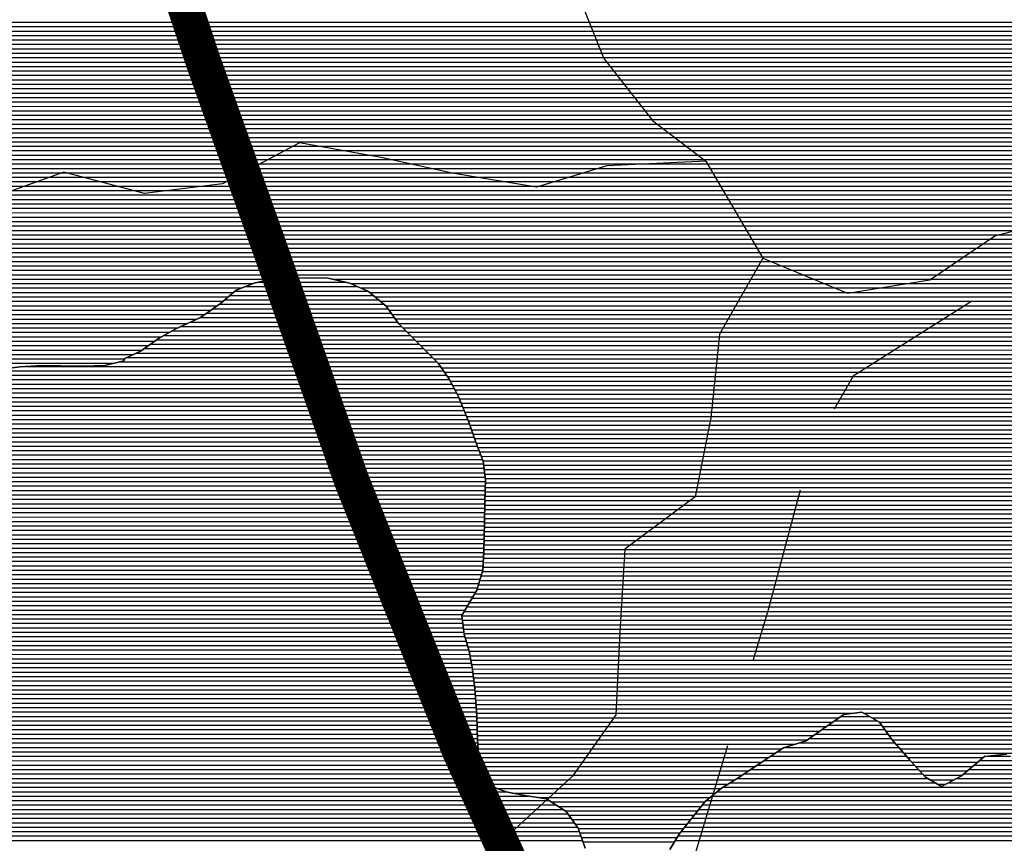
# Model space of a CAD drawing. Extents: x 198468 to 282568, y 8045310 to 8104710.
# Drawn here: x 213382 to 216159, y 8087225 to 8089548 of the extents above; entities that cross this region are included whole.
import ezdxf

# ---------------------------------------------------------------- set-up
doc = ezdxf.new("R2010")
doc.units = 0
doc.header["$MEASUREMENT"] = 0
doc.linetypes.add('DASHED', pattern=[0.75, 0.5, -0.25])
doc.layers.add('CC', color=7, linetype='CONTINUOUS', true_color=0xc3ff0f)
for name, color, linetype in [('ESTRADA_N_PAV', 10, 'CONTINUOUS'), ('ESTRADA_PAV', 10, 'CONTINUOUS'), ('P_L', 53, 'CONTINUOUS'), ('RIOS', 150, 'CONTINUOUS')]:
    doc.layers.add(name, color=color, linetype=linetype)

# ---------------------------------------------------------------- blocks, each defined once
blk = doc.blocks.new('*X151')
at = {"layer": 'CC'}
for points in [[(201020.229897, 8073594.49193), (204099.789798, 8073594.522726)], [(201019.719537, 8073569.491859), (204147.190389, 8073569.523134)], [(201019.974717, 8073581.991895), (204134.406875, 8073582.023039)], [(201019.209556, 8073544.491788), (204172.757417, 8073544.523324)], [(201019.464358, 8073556.991824), (204159.973903, 8073557.023229)], [(201018.700569, 8073519.491717), (204183.016232, 8073519.52336)], [(201018.955062, 8073531.991753), (204179.13009, 8073532.023354)], [(201018.191581, 8073494.491646), (204190.788516, 8073494.523372)], [(201018.446075, 8073506.991682), (204186.902374, 8073507.023366)], [(201017.937087, 8073481.991611), (204194.674658, 8073482.023378)], [(201018.229096, 8073469.49158), (204198.560801, 8073469.523384)], [(201018.614332, 8073456.991551), (204202.446943, 8073457.02339)], [(201018.999568, 8073444.491522), (204204.542159, 8073444.523378)], [(201019.384804, 8073431.991493), (204203.359575, 8073432.023333)], [(201019.77004, 8073419.491464), (204202.17699, 8073419.523288)], [(201020.155277, 8073406.991435), (204200.994406, 8073407.023243)], [(201020.540513, 8073394.491406), (204199.811822, 8073394.523198)], [(201020.925749, 8073381.991376), (204198.629237, 8073382.023153)], [(201020.216996, 8073344.49127), (204188.971672, 8073344.522958)], [(201020.472228, 8073356.991306), (204192.286567, 8073357.023024)], [(201020.72746, 8073369.491341), (204195.601462, 8073369.52309)], [(201019.706532, 8073319.491199), (204182.341883, 8073319.522826)], [(201019.961764, 8073331.991235), (204185.656777, 8073332.022892)], [(201018.11639, 8073294.491117), (204175.712093, 8073294.522693)], [(201019.4513, 8073306.991164), (204179.026988, 8073307.022759)], [(201014.025549, 8073269.49101), (204169.91668, 8073269.522569)], [(201016.07097, 8073281.991064), (204172.397198, 8073282.022627)], [(201009.162253, 8073244.490896), (204166.280749, 8073244.522467)], [(201011.980128, 8073256.990957), (204168.098715, 8073257.022518)], [(200996.208739, 8073206.990667), (204162.747641, 8073207.022333)], [(201000.526577, 8073219.490743), (204162.644819, 8073219.522365)], [(201004.844415, 8073231.99082), (204164.462784, 8073232.022416)], [(200987.573062, 8073181.990515), (204164.729591, 8073182.022286)], [(200991.890901, 8073194.490591), (204163.738616, 8073194.52231)], [(200975.627031, 8073156.990329), (204167.843554, 8073157.022252)], [(200983.255224, 8073169.490439), (204165.720566, 8073169.522263)], [(200952.572434, 8073131.990033), (204173.555245, 8073132.022243)], [(200964.099732, 8073144.490181), (204170.6994, 8073144.522247)], [(200900.445754, 8073094.489413), (204182.122782, 8073094.522229)], [(200921.450516, 8073106.989656), (204179.266937, 8073107.022234)], [(200941.045135, 8073119.489885), (204176.411091, 8073119.522238)], [(200832.704127, 8073069.488669), (204193.138991, 8073069.522274)], [(200873.836295, 8073081.989114), (204187.469707, 8073082.02225)], [(200325.403733, 8073044.48353), (204204.477559, 8073044.522321)], [(200331.958386, 8073056.983629), (204198.808275, 8073057.022297)], [(200312.294427, 8073019.483333), (204222.297196, 8073019.522433)], [(200318.84908, 8073031.983432), (204211.074357, 8073032.022354)], [(200301.449917, 8072994.483159), (204245.228141, 8072994.522596)], [(200306.541275, 8073006.983243), (204233.520035, 8073007.022512)], [(200286.175842, 8072956.982907), (205838.052458, 8072957.038426)], [(200291.2672, 8072969.482991), (204282.335975, 8072969.522902)], [(200296.358558, 8072981.983075), (204263.782058, 8072982.022749)], [(200277.304111, 8072931.982752), (205848.957461, 8072932.038469)], [(200281.380595, 8072944.482826), (205843.019577, 8072944.538442)], [(200269.151142, 8072906.982605), (205866.950391, 8072907.038583)], [(200273.227626, 8072919.482678), (205857.953926, 8072919.538526)], [(200258.230918, 8072881.982429), (205885.063941, 8072882.038698)], [(200265.074657, 8072894.482531), (205875.946856, 8072894.53864)], [(200231.117308, 8072844.482059), (201671.877053, 8072844.496467)], [(200241.373149, 8072856.982195), (201704.741011, 8072856.996829)], [(200249.802034, 8072869.482312), (201755.048938, 8072869.497365)], [(201926.796667, 8072869.499082), (205895.071424, 8072869.538765)], [(201979.128219, 8072856.999572), (205905.078907, 8072857.038832)], [(202006.911289, 8072844.499817), (205915.08639, 8072844.538899)], [(200197.203648, 8072819.481654), (201633.471294, 8072819.496017)], [(200214.160478, 8072831.981857), (201648.162847, 8072831.996197)], [(202032.155026, 8072832.000037), (205924.101931, 8072832.038956)], [(202047.190375, 8072819.500154), (205931.654628, 8072819.538999)], [(200165.341636, 8072794.48127), (201602.482707, 8072794.495641)], [(200181.037523, 8072806.98146), (201618.779741, 8072806.995837)], [(202062.225725, 8072807.000271), (205939.207326, 8072807.039041)], [(202077.261075, 8072794.500389), (205946.760023, 8072794.539084)], [(200133.949864, 8072769.48089), (201566.802859, 8072769.495218)], [(200149.64575, 8072781.98108), (201584.642783, 8072781.99543)], [(202086.876406, 8072782.000452), (205960.002026, 8072782.039183)], [(202095.712971, 8072769.500507), (205979.004978, 8072769.53934)], [(200120.594358, 8072744.48069), (201518.738119, 8072744.494672)], [(200126.49182, 8072756.980782), (201545.890034, 8072756.994976)], [(202104.549535, 8072757.000563), (205998.007929, 8072757.039497)], [(202113.386099, 8072744.500618), (206026.963794, 8072744.539754)], [(200102.901972, 8072706.980414), (201445.584011, 8072706.993841)], [(200108.799434, 8072719.480506), (201468.066986, 8072719.494099)], [(200114.696896, 8072731.980598), (201491.586203, 8072731.994367)], [(202125.79169, 8072732.000709), (206058.552694, 8072732.040037)], [(202138.346182, 8072719.500802), (206143.545581, 8072719.540854)], [(202150.900674, 8072707.000894), (206155.06705, 8072707.040936)], [(200092.241339, 8072681.980242), (201408.44142, 8072681.993404)], [(200097.004511, 8072694.480322), (201426.050942, 8072694.493613)], [(202163.455166, 8072694.500987), (206157.184984, 8072694.540924)], [(202176.024564, 8072682.001079), (206159.302919, 8072682.040912)], [(200082.751943, 8072656.980081), (201366.230557, 8072656.992915)], [(200087.496641, 8072669.480161), (201390.831899, 8072669.493194)], [(202188.654829, 8072669.501173), (206161.420853, 8072669.5409)], [(202201.285094, 8072657.001266), (206163.538788, 8072657.040889)], [(200073.262548, 8072631.97992), (201310.737655, 8072631.992295)], [(200078.007245, 8072644.48), (201341.212885, 8072644.492632)], [(202213.915359, 8072644.501359), (206165.485884, 8072644.540875)], [(202226.319293, 8072632.00145), (206167.396673, 8072632.040861)], [(202234.780181, 8072619.501502), (206169.307463, 8072619.540847)], [(202243.241069, 8072607.001554), (206171.218252, 8072607.040833)], [(202251.701957, 8072594.501605), (206173.235944, 8072594.540821)], [(202259.301323, 8072582.001648), (206175.966956, 8072582.040815)], [(202266.205626, 8072569.501684), (206178.697967, 8072569.540809)], [(202273.109929, 8072557.00172), (206181.428979, 8072557.040803)], [(202280.014232, 8072544.501756), (206184.15999, 8072544.540798)], [(202285.722168, 8072532.00178), (206186.992014, 8072532.040793)], [(202290.782099, 8072519.501798), (206194.245292, 8072519.540833)], [(202295.842031, 8072507.001816), (206201.49857, 8072507.040872)], [(202300.901962, 8072494.501833), (206208.751848, 8072494.540912)], [(202305.961894, 8072482.001851), (206216.005126, 8072482.040951)], [(202311.021825, 8072469.501868), (206223.258404, 8072469.540991)], [(202315.482807, 8072457.00188), (206231.911528, 8072457.041044)], [(202319.884154, 8072444.501891), (206244.421092, 8072444.541136)], [(202324.285502, 8072432.001902), (206256.930657, 8072432.041228)], [(202328.686849, 8072419.501913), (206269.440222, 8072419.541321)], [(202333.088196, 8072407.001924), (206281.949787, 8072407.041413)], [(202337.794307, 8072394.501938), (206293.98545, 8072394.5415)], [(202342.501936, 8072382.001952), (206301.151083, 8072382.041539)], [(202347.209564, 8072369.501966), (206308.316715, 8072369.541577)], [(202351.917192, 8072357.00198), (206315.482348, 8072357.041616)], [(202353.767951, 8072344.501966), (206322.64798, 8072344.541655)], [(202355.292229, 8072332.001948), (206329.813613, 8072332.041693)], [(202356.816508, 8072319.50193), (206336.840649, 8072319.541731)], [(202358.340786, 8072307.001913), (206343.860431, 8072307.041768)], [(202358.774016, 8072294.501884), (206350.880213, 8072294.541805)], [(202358.265468, 8072269.501813), (206359.691182, 8072269.541827)], [(202358.519742, 8072282.001848), (206356.262829, 8072282.041826)], [(202357.756919, 8072244.501742), (206366.54789, 8072244.54183)], [(202358.011193, 8072257.001777), (206363.119536, 8072257.041828)], [(202356.989214, 8072207.001635), (206374.224473, 8072207.041807)], [(202357.245153, 8072219.501671), (206373.404597, 8072219.541832)], [(202357.501091, 8072232.001706), (206369.976244, 8072232.041831)], [(202356.477451, 8072182.001564), (206375.497088, 8072182.041754)], [(202356.733276, 8072194.501599), (206374.86078, 8072194.541781)], [(202355.970157, 8072157.001493), (206376.769703, 8072157.041701)], [(202356.223804, 8072169.501528), (206376.133395, 8072169.541727)], [(202355.462863, 8072132.001422), (206377.426063, 8072132.041641)], [(202355.71651, 8072144.501457), (206377.290994, 8072144.541673)], [(202354.278386, 8072094.501311), (206377.83127, 8072094.541546)], [(202354.95557, 8072107.001351), (206377.696201, 8072107.041578)], [(202355.209216, 8072119.501386), (206377.561132, 8072119.54161)], [(202352.628702, 8072069.501228), (206378.101408, 8072069.541483)], [(202353.453544, 8072082.00127), (206377.966339, 8072082.041515)], [(202350.214581, 8072044.501138), (206379.73813, 8072044.541434)], [(202351.803861, 8072057.001187), (206378.805886, 8072057.041457)], [(202342.858166, 8072019.500999), (206381.60262, 8072019.541386)], [(202346.536374, 8072032.001069), (206380.670375, 8072032.04141)], [(202335.501752, 8071994.500859), (206387.187573, 8071994.541376)], [(202339.179959, 8072007.000929), (206383.661388, 8072007.041374)], [(202314.185398, 8071957.000547), (206397.766129, 8071957.041383)], [(202321.52007, 8071969.500653), (206394.239944, 8071969.541381)], [(202328.854742, 8071982.00076), (206390.713758, 8071982.041378)], [(202299.516053, 8071932.000334), (206415.596685, 8071932.041495)], [(202306.850725, 8071944.500441), (206405.838495, 8071944.541431)], [(202292.786627, 8071919.500234), (206425.354875, 8071919.54156)], [(202294.355107, 8071907.000217), (206438.22873, 8071907.041655)], [(202295.923586, 8071894.500199), (206455.255095, 8071894.541793)], [(202297.492066, 8071882.000182), (206472.281459, 8071882.04193)], [(202299.060546, 8071869.500165), (206522.725776, 8071869.542401)], [(202302.4894, 8071857.000166), (206593.934778, 8071857.04308)], [(202306.158604, 8071844.50017), (206654.750298, 8071844.543656)], [(202309.827808, 8071832.000173), (206712.727894, 8071832.044202)], [(202313.497013, 8071819.500177), (206860.183167, 8071819.545644)], [(202315.731289, 8071807.000166), (206908.536687, 8071807.046095)], [(202317.964395, 8071794.500156), (206933.96845, 8071794.546316)], [(202320.197502, 8071782.000145), (206954.675627, 8071782.04649)], [(202322.430609, 8071769.500134), (206968.089267, 8071769.546591)], [(202324.01714, 8071757.000117), (206974.905954, 8071757.046626)], [(202325.543753, 8071744.5001), (206981.722642, 8071744.546661)], [(202327.070365, 8071732.000082), (206988.53933, 8071732.046697)], [(202328.596978, 8071719.500064), (206994.580427, 8071719.546724)], [(202329.760388, 8071707.000043), (206997.715433, 8071707.046722)], [(202330.71158, 8071694.500019), (207000.850438, 8071694.546721)], [(202331.662772, 8071681.999996), (207003.985444, 8071682.046719)], [(202332.613964, 8071669.499972), (207007.12045, 8071669.546717)], [(202333.565156, 8071656.999949), (207008.086154, 8071657.046694)], [(202334.516348, 8071644.499925), (203394.513142, 8071644.510525)], [(202335.240899, 8071631.9999), (203356.715064, 8071632.010114)], [(203426.95592, 8071644.51085), (207008.178929, 8071644.546662)], [(203448.732028, 8071632.011034), (207008.271704, 8071632.04663)], [(202335.467555, 8071619.499869), (203338.871995, 8071619.509903)], [(202335.69421, 8071606.999838), (203321.028926, 8071607.009691)], [(202335.920865, 8071594.499807), (203303.316277, 8071594.509481)], [(203470.508136, 8071619.511219), (207008.364478, 8071619.546598)], [(203479.708275, 8071607.011278), (207008.457253, 8071607.046566)], [(203488.544839, 8071594.511334), (207008.550028, 8071594.546534)], [(202336.14752, 8071581.999777), (203285.706756, 8071582.009272)], [(202336.387172, 8071569.499746), (203268.097234, 8071569.509063)], [(203497.381403, 8071582.011389), (207008.642803, 8071582.046502)], [(203506.340988, 8071569.511446), (207007.686189, 8071569.546459)], [(202337.319417, 8071556.999722), (203231.983087, 8071557.008669)], [(202338.251662, 8071544.499699), (203195.799747, 8071544.508274)], [(203517.317608, 8071557.011522), (207005.042488, 8071557.0464)], [(203528.294228, 8071544.511599), (207002.398786, 8071544.54634)], [(202339.183906, 8071531.999675), (203176.973839, 8071532.008053)], [(202340.116151, 8071519.499651), (203158.147931, 8071519.507832)], [(203539.270848, 8071532.011676), (206999.755085, 8071532.046281)], [(203550.247468, 8071519.511753), (203762.994053, 8071519.51388)], [(202341.770981, 8071506.999635), (203139.322024, 8071507.00761)], [(202343.681771, 8071494.499621), (203120.570732, 8071494.50739)], [(203561.339442, 8071507.011831), (203748.263975, 8071507.0137)], [(203572.6947, 8071494.511911), (203733.533898, 8071494.513519)], [(202345.59256, 8071481.999607), (203102.027243, 8071482.007171)], [(202347.50335, 8071469.499593), (203083.483753, 8071469.506953)], [(202349.948333, 8071456.999585), (203063.954813, 8071457.006725)], [(203584.049958, 8071482.011992), (203718.80382, 8071482.013339)], [(203595.405216, 8071469.512072), (203704.073742, 8071469.513159)], [(203612.713589, 8071457.012212), (203681.535569, 8071457.0129)], [(202363.990629, 8071444.499692), (203043.376332, 8071444.506486)], [(202393.810405, 8071431.999957), (203023.337238, 8071432.006253)], [(203634.27947, 8071444.512395), (203657.638363, 8071444.512629)], [(202435.592637, 8071419.500342), (203007.776393, 8071419.506064)], [(202507.177423, 8071407.001025), (202992.215548, 8071407.005875)], [(202544.937282, 8071394.50137), (202977.318638, 8071394.505693)], [(202563.803294, 8071382.001525), (202967.387066, 8071382.005561)], [(202582.669307, 8071369.501681), (202957.455494, 8071369.505429)], [(202593.903279, 8071357.00176), (202947.523922, 8071357.005296)], [(202603.237142, 8071344.501821), (202937.723426, 8071344.505165)], [(202612.571006, 8071332.001881), (202927.978152, 8071332.005035)], [(202621.451095, 8071319.501937), (202918.232878, 8071319.504904)], [(202625.711749, 8071307.001946), (202908.487604, 8071307.004774)], [(202629.972403, 8071294.501956), (202900.159947, 8071294.504658)], [(202634.233057, 8071282.001965), (202892.483519, 8071282.004548)]]:
    blk.add_lwpolyline(points, dxfattribs=at)
blk = doc.blocks.new('*X402')
at = {"layer": 'P_L'}
for points in [[(201819.544199, 8072873.385454), (201836.870642, 8072873.385628)], [(201682.097572, 8072848.384014), (201998.270899, 8072848.387176)], [(201719.583169, 8072860.884422), (201964.800538, 8072860.886874)], [(201638.04029, 8072823.383507), (202042.51446, 8072823.387552)], [(201652.731843, 8072835.883687), (202026.053969, 8072835.887421)], [(201608.03083, 8072798.383141), (202072.58516, 8072798.387787)], [(201623.348737, 8072810.883328), (202057.54981, 8072810.88767)], [(201572.350982, 8072773.382719), (202092.964845, 8072773.387925)], [(201590.190906, 8072785.88293), (202084.128281, 8072785.887869)], [(201500.030307, 8072735.881896), (202121.887308, 8072735.888115)], [(201527.182222, 8072748.382201), (202110.637974, 8072748.388035)], [(201554.334138, 8072760.882505), (202101.80141, 8072760.88798)], [(201452.576098, 8072710.881356), (202146.996293, 8072710.8883)], [(201475.059073, 8072723.381614), (202134.4418, 8072723.388207)], [(201413.917889, 8072685.880903), (202172.105277, 8072685.888485)], [(201431.527411, 8072698.381112), (202159.550785, 8072698.388393)], [(201374.351831, 8072660.880442), (202197.357148, 8072660.888672)], [(201396.308368, 8072673.380694), (202184.726883, 8072673.388578)], [(201064.209126, 8072623.377241), (202232.148889, 8072623.388921)], [(201326.686344, 8072635.879899), (202222.617677, 8072635.888858)], [(201348.237971, 8072648.380147), (202209.987413, 8072648.388765)], [(200749.001853, 8072598.374023), (202249.070665, 8072598.389024)], [(200818.207439, 8072610.874748), (202240.609777, 8072610.888972)], [(200705.964888, 8072573.373527), (202264.058424, 8072573.389108)], [(200724.409135, 8072585.873744), (202257.154121, 8072585.889072)], [(200669.438275, 8072548.373095), (202277.86703, 8072548.38918)], [(200687.520641, 8072560.873309), (202270.962727, 8072560.889144)], [(200639.525747, 8072523.37273), (202289.208487, 8072523.389227)], [(200654.482011, 8072535.872913), (202284.148555, 8072535.889209)], [(200473.682222, 8072485.870973), (202304.388281, 8072485.88928)], [(200520.732002, 8072498.371476), (202299.32835, 8072498.389262)], [(200567.322458, 8072510.871975), (202294.268418, 8072510.889245)], [(200120.712267, 8072460.867377), (202314.114011, 8072460.889311)], [(200406.072538, 8072473.370264), (202309.448213, 8072473.389297)], [(200082.765854, 8072435.866932), (202322.916706, 8072435.889333)], [(200101.739061, 8072448.367154), (202318.515358, 8072448.389322)], [(199090.923919, 8072423.35698), (202327.318053, 8072423.389344)], [(199094.138205, 8072410.856979), (202331.7194, 8072410.889355)], [(199097.352491, 8072398.356979), (202336.330259, 8072398.389368)], [(199100.566777, 8072385.856978), (202341.037888, 8072385.889382)], [(199103.781063, 8072373.356977), (202345.745516, 8072373.389396)], [(199106.995349, 8072360.856976), (202350.453145, 8072360.889411)], [(199110.209635, 8072348.356975), (202353.293908, 8072348.389406)], [(199113.423921, 8072335.856974), (202354.818187, 8072335.889388)], [(199116.638207, 8072323.356973), (202356.342465, 8072323.38937)], [(199119.852493, 8072310.856973), (202357.866744, 8072310.889353)], [(199123.066779, 8072298.356972), (202358.853094, 8072298.38933)], [(199126.281065, 8072285.856971), (202358.59882, 8072285.889294)], [(199129.495351, 8072273.35697), (202358.344546, 8072273.389258)], [(199132.709637, 8072260.856969), (202358.090271, 8072260.889223)], [(199135.923922, 8072248.356968), (202357.835997, 8072248.389187)], [(199139.138208, 8072235.856967), (202357.580687, 8072235.889152)], [(199142.352494, 8072223.356967), (202357.324748, 8072223.389116)], [(199145.56678, 8072210.856966), (202357.06881, 8072210.889081)], [(199148.781066, 8072198.356965), (202356.812872, 8072198.389045)], [(199151.995352, 8072185.856964), (202356.556933, 8072185.88901)], [(199155.209638, 8072173.356963), (202356.302687, 8072173.388974)], [(199158.423924, 8072160.856962), (202356.04904, 8072160.888938)], [(199161.63821, 8072148.356961), (202355.795393, 8072148.388903)], [(199164.852496, 8072135.856961), (202355.541746, 8072135.888867)], [(199168.066782, 8072123.35696), (202355.288099, 8072123.388832)], [(199171.281068, 8072110.856959), (202355.034452, 8072110.888796)], [(199174.495354, 8072098.356958), (202354.534907, 8072098.388758)], [(199177.70964, 8072085.856957), (202353.710066, 8072085.888717)], [(199180.923926, 8072073.356956), (202352.885224, 8072073.388676)], [(199184.138211, 8072060.856955), (202352.060382, 8072060.888635)], [(199187.352497, 8072048.356955), (202351.23554, 8072048.388593)], [(199190.566783, 8072035.856954), (202347.680277, 8072035.888525)], [(199193.781069, 8072023.356953), (202344.00207, 8072023.388455)], [(199196.995355, 8072010.856952), (202340.323862, 8072010.888385)], [(199200.209641, 8071998.356951), (202336.645655, 8071998.388315)], [(199203.423927, 8071985.85695), (202331.135787, 8071985.888227)], [(199206.638213, 8071973.356949), (202323.801115, 8071973.388121)], [(199209.852499, 8071960.856949), (202316.466442, 8071960.888015)], [(199213.066785, 8071948.356948), (202309.13177, 8071948.387908)], [(199216.281071, 8071935.856947), (202301.797097, 8071935.887802)], [(199219.495357, 8071923.356946), (202294.462425, 8071923.387696)], [(199222.709643, 8071910.856945), (202293.867318, 8071910.887657)], [(199225.923929, 8071898.356944), (202295.435797, 8071898.387639)], [(199229.138215, 8071885.856943), (202297.004277, 8071885.887622)], [(199232.3525, 8071873.356943), (202298.572757, 8071873.387605)], [(199235.566786, 8071860.856942), (202301.348296, 8071860.887599)], [(199238.781072, 8071848.356941), (202305.017501, 8071848.387603)], [(199241.995358, 8071835.85694), (202308.686705, 8071835.887607)], [(199245.209644, 8071823.356939), (202312.355909, 8071823.387611)], [(199248.42393, 8071810.856938), (202315.036804, 8071810.887604)], [(199251.638216, 8071798.356937), (202317.269911, 8071798.387594)], [(199254.852502, 8071785.856937), (202319.503017, 8071785.887583)], [(199258.066788, 8071773.356936), (202321.736124, 8071773.387572)], [(199261.281074, 8071760.856935), (202323.542371, 8071760.887557)], [(199264.49536, 8071748.356934), (202325.068984, 8071748.38754)], [(199267.709646, 8071735.856933), (202326.595597, 8071735.887522)], [(199270.923932, 8071723.356932), (202328.12221, 8071723.387504)], [(199274.138218, 8071710.856931), (202329.464572, 8071710.887485)], [(199277.352504, 8071698.356931), (202330.415764, 8071698.387461)], [(199280.56679, 8071685.85693), (202331.366956, 8071685.887438)], [(199283.781075, 8071673.356929), (202332.318148, 8071673.387414)], [(199286.995361, 8071660.856928), (202333.26934, 8071660.887391)], [(199290.209647, 8071648.356927), (202334.220532, 8071648.387367)], [(199293.423933, 8071635.856926), (202335.170411, 8071635.887344)], [(199296.638219, 8071623.356925), (202335.397066, 8071623.387313)], [(203344.421096, 8071623.397403), (203463.73588, 8071623.398596)], [(203362.264165, 8071635.897615), (203441.959772, 8071635.898412)], [(199299.852505, 8071610.856925), (202335.623721, 8071610.887282)], [(199303.066791, 8071598.356924), (202335.850376, 8071598.387252)], [(203308.792746, 8071598.396981), (203485.796714, 8071598.398751)], [(203326.578027, 8071610.897192), (203476.96015, 8071610.898696)], [(199306.281077, 8071585.856923), (202336.077031, 8071585.887221)], [(199309.495363, 8071573.356922), (202336.303686, 8071573.38719)], [(203273.573703, 8071573.396563), (203503.469842, 8071573.398862)], [(203291.183225, 8071585.896772), (203494.633278, 8071585.898806)], [(199312.709649, 8071560.856921), (202337.029494, 8071560.887164)], [(199315.923935, 8071548.35692), (202337.961738, 8071548.387141)], [(203203.404615, 8071548.395795), (203524.880556, 8071548.39901)], [(203244.882489, 8071560.896243), (203513.903936, 8071560.898933)], [(199319.138221, 8071535.856919), (202338.893983, 8071535.887117)], [(199322.352507, 8071523.356919), (202339.826228, 8071523.387093)], [(203164.00269, 8071523.395335), (203546.833796, 8071523.399163)], [(203182.828598, 8071535.895556), (203535.857176, 8071535.899087)], [(203774.936396, 8071523.401444), (203840.160442, 8071523.402097)], [(199325.566793, 8071510.856918), (202341.176736, 8071510.887074)], [(199328.781079, 8071498.356917), (202343.087525, 8071498.38706)], [(199331.995364, 8071485.856916), (202344.998315, 8071485.887046)], [(203107.794171, 8071485.894674), (203580.518532, 8071485.899401)], [(203126.350875, 8071498.394893), (203569.163274, 8071498.399321)], [(203145.176783, 8071510.895114), (203557.810416, 8071510.89924)], [(203723.384797, 8071485.90083), (203884.282004, 8071485.902439)], [(203738.114875, 8071498.40101), (203880.987015, 8071498.402439)], [(203752.844952, 8071510.90119), (203861.939766, 8071510.902281)], [(199335.20965, 8071473.356915), (202346.909104, 8071473.387032)], [(199338.423936, 8071460.856914), (202348.819893, 8071460.887018)], [(203070.354613, 8071460.894234), (203606.006713, 8071460.89959)], [(203089.250681, 8071473.394456), (203591.87379, 8071473.399482)], [(203688.967475, 8071460.90042), (203890.871982, 8071460.902439)], [(203708.654719, 8071473.40065), (203887.576993, 8071473.402439)], [(199341.638222, 8071448.356913), (202359.623548, 8071448.387093)], [(199344.852508, 8071435.856913), (202383.303968, 8071435.887297)], [(203029.197651, 8071435.893756), (203893.924436, 8071435.902403)], [(203049.776132, 8071448.393995), (203627.572594, 8071448.399773)], [(203665.070269, 8071448.400148), (203894.166971, 8071448.402439)], [(199348.066794, 8071423.356912), (202417.08729, 8071423.387602)], [(199351.28108, 8071410.856911), (202479.904449, 8071410.888197)], [(202997.054889, 8071410.893369), (203892.224036, 8071410.90232)], [(203012.615734, 8071423.393557), (203893.074236, 8071423.402362)], [(199354.495366, 8071398.35691), (202539.070051, 8071398.388756)], [(199357.709652, 8071385.856909), (202557.936063, 8071385.888911)], [(199360.923938, 8071373.356908), (202576.802076, 8071373.389067)], [(202960.544161, 8071373.392904), (203889.854719, 8071373.402198)], [(202970.475733, 8071385.893037), (203890.59046, 8071385.902238)], [(202981.494044, 8071398.39318), (203891.373837, 8071398.402279)], [(199364.138224, 8071360.856907), (202591.000497, 8071360.889176)], [(199367.35251, 8071348.356907), (202600.33436, 8071348.389236)], [(202940.754155, 8071348.392641), (203888.383236, 8071348.402117)], [(202950.612589, 8071360.892772), (203889.118977, 8071360.902157)], [(199370.566796, 8071335.856906), (202609.668223, 8071335.889297)], [(199373.781082, 8071323.356905), (202619.002086, 8071323.389357)], [(202921.263607, 8071323.39238), (203887.054508, 8071323.402038)], [(202931.008881, 8071335.89251), (203887.647494, 8071335.902076)], [(199376.995368, 8071310.856904), (202624.386708, 8071310.889378)], [(199380.209653, 8071298.356903), (202628.647362, 8071298.389387)], [(202902.547276, 8071298.392126), (203886.54552, 8071298.401966)], [(202911.518333, 8071310.892249), (203886.800014, 8071310.902002)], [(199383.423939, 8071285.856902), (202632.908015, 8071285.889397)], [(202894.870848, 8071285.892017), (203886.291026, 8071285.901931)]]:
    blk.add_lwpolyline(points, dxfattribs=at)

msp = doc.modelspace()

# ---------------------------------------------------------------- linework, layer by layer
at = {"layer": 'CC', "linetype": 'Continuous', "flags": 128}
for points in [[(213331.7, 8088562.2), (213382.7, 8088569), (213443.8, 8088573), (213497.2, 8088572.1), (213560.7, 8088571.1), (213621.7, 8088572.6), (213675.4, 8088585.6), (213678.1, 8088592), (213724.3, 8088614.1), (213773.3, 8088648.9), (213822.1, 8088676), (213891.4, 8088707.9), (213948.2, 8088747.7), (213992.1, 8088785.1), (214043.4, 8088804.6), (214102.1, 8088818.9), (214163.2, 8088820.4), (214252.1, 8088818.9), (214312.8, 8088805.1), (214365.7, 8088781.3), (214415.7, 8088739.7), (214450.3, 8088690.8), (214510.1, 8088631.3), (214562.4, 8088579.5), (214592.1, 8088535.7), (214619, 8088486.9), (214648.1, 8088415.2), (214669.7, 8088353.7), (214689, 8088302.5), (214695.5, 8088249), (214694.3, 8088190.5), (214693.1, 8088129.4), (214691.5, 8088050.6), (214687.8, 8087994.7), (214671.4, 8087939), (214629.3, 8087867.2), (214635.8, 8087814.9), (214650.1, 8087766.3), (214659.2, 8087715.2), (214665.7, 8087661.7), (214671.7, 8087582.7), (214672.9, 8087516.5), (214676.9, 8087463), (214685.9, 8087404.4), (214703.4, 8087388.8), (214753.8, 8087370.1), (214807, 8087359), (214867.8, 8087350.4), (214923, 8087313.8), (214957.6, 8087267.4), (214976.8, 8087211.1)], [(215215.7, 8087207.1), (215242, 8087249.9), (215281.2, 8087300.1), (215315.1, 8087342.8), (215361.6, 8087380.2), (215410.5, 8087409.9), (215462, 8087444.6), (215536.8, 8087494.2), (215600.7, 8087513.5), (215649.7, 8087548.3), (215706.5, 8087588), (215757.4, 8087594.8), (215807.7, 8087566), (215842.3, 8087517), (215894.5, 8087457.6), (215936.7, 8087411.1), (215981.9, 8087384.9), (216038.5, 8087414.5), (216103.1, 8087469.3), (216166.8, 8087475.9)]]:
    msp.add_lwpolyline(points, dxfattribs=at)
at = {"layer": 'ESTRADA_N_PAV', "linetype": 'DASHED', "ltscale": 1000, "flags": 128}
msp.add_lwpolyline([(216213.1, 8092382.8), (216693.1, 8091482.8), (217113.1, 8090522.8), (217293.1, 8090126.8), (217293.1, 8089802.8), (217173.1, 8089502.8), (216873.1, 8089202.8), (216303.1, 8088902.8), (215733.1, 8088542.8), (215613.1, 8088332.8), (215493.1, 8087882.8), (214413.1, 8084282.8), (213756.6, 8082506.3)], dxfattribs=at)
at = {"layer": 'ESTRADA_PAV', "linetype": 'Continuous', "ltscale": 600, "const_width": 100, "flags": 128}
msp.add_lwpolyline([(210960.1, 8097655), (211112.7, 8097272.7), (211265.3, 8096852.1), (211494.3, 8096355.1), (211685, 8095705.2), (211952.1, 8094978.7), (212066.5, 8094558.2), (212142.5, 8093908.4), (212333.3, 8093411.3), (212600.5, 8092952.5), (212867.7, 8092340.7), (213096.6, 8091652.5), (213401.8, 8090887.9), (213592.6, 8090429.1), (213707, 8090008.5), (213897.7, 8089435.1), (214088.5, 8088899.8), (214317.4, 8088249.9), (214622.7, 8087485.2), (214813.5, 8087064.6), (215004.3, 8086605.8), (215118.7, 8086223.5), (215427, 8085171.2)], dxfattribs=at)
at = {"layer": 'P_L', "linetype": 'Continuous', "flags": 128}
for points in [[(214976.8, 8087211.1), (214957.6, 8087267.4), (214923, 8087313.8), (214867.8, 8087350.4), (214807, 8087359), (214753.8, 8087370.1), (214703.4, 8087388.8), (214685.9, 8087404.4), (214676.9, 8087463), (214672.9, 8087516.5), (214671.7, 8087582.7), (214665.7, 8087661.7), (214659.2, 8087715.2), (214650.1, 8087766.3), (214635.8, 8087814.9), (214629.3, 8087867.2), (214671.4, 8087939), (214687.8, 8087994.7), (214691.5, 8088050.6), (214693.1, 8088129.4), (214694.3, 8088190.5), (214695.5, 8088249), (214689, 8088302.5), (214669.7, 8088353.7), (214648.1, 8088415.2), (214619, 8088486.9), (214592.1, 8088535.7), (214562.4, 8088579.5), (214510.1, 8088631.3), (214450.3, 8088690.8), (214415.7, 8088739.7), (214365.7, 8088781.3), (214312.8, 8088805.1), (214252.1, 8088818.9), (214163.2, 8088820.4), (214102.1, 8088818.9), (214043.4, 8088804.6), (213992.1, 8088785.1), (213948.2, 8088747.7), (213891.4, 8088707.9), (213822.1, 8088676), (213773.3, 8088648.9), (213724.3, 8088614.1), (213678.1, 8088592), (213675.4, 8088585.6), (213621.7, 8088572.6), (213560.7, 8088571.1), (213497.2, 8088572.1), (213443.8, 8088573), (213382.7, 8088569), (213331.7, 8088562.2)], [(216166.8, 8087475.9), (216103.1, 8087469.3), (216038.5, 8087414.5), (215981.9, 8087384.9), (215936.7, 8087411.1), (215894.5, 8087457.6), (215842.3, 8087517), (215807.7, 8087566), (215757.4, 8087594.8), (215706.5, 8087588), (215649.7, 8087548.3), (215600.7, 8087513.5), (215536.8, 8087494.2), (215462, 8087444.6), (215410.5, 8087409.9), (215361.6, 8087380.2), (215315.1, 8087342.8), (215281.2, 8087300.1), (215242, 8087249.9), (215215.7, 8087207.1)]]:
    msp.add_lwpolyline(points, dxfattribs=at)
at = {"layer": 'RIOS', "linetype": 'Continuous', "flags": 128}
for points in [[(214939, 8089664), (215029.8, 8089438.6), (215167.2, 8089263.4), (215317.3, 8089149.4), (215477.7, 8088875.6), (215717.4, 8088776.6), (215949.6, 8088813.9), (216132.2, 8088938.4), (216364.7, 8088998.5)], [(215317.3, 8089149.4), (215037.8, 8089136.3), (214840, 8089075.6), (214601.6, 8089115.4), (214401.6, 8089159.1), (214170.9, 8089201.2), (213953.7, 8089085), (213733.9, 8089058), (213506.3, 8089117.9), (213279.8, 8089037.6), (213061.3, 8088964.7), (212841.4, 8089026.9), (212656.8, 8089169.6), (212456.6, 8089297.4), (212251.2, 8089422.9), (212190.4, 8089437.3)], [(215477.7, 8088875.6), (215355.8, 8088661.3), (215331.4, 8088425), (215286.9, 8088202.1), (215089.2, 8088054.7), (215075.1, 8087820.7), (215063.4, 8087586.7), (214941.5, 8087414.3), (214755.8, 8087243.7), (214689, 8087039.2), (214634.6, 8086824.2), (214574, 8086568.6), (214444, 8086383.7), (214222.6, 8086303.2), (213975.6, 8086213.3), (213754.9, 8086155.8), (213537.3, 8086118.5), (213300.3, 8086025.8), (213098.5, 8085911.7), (212938.2, 8085737.8), (212718.9, 8085639.5), (212504, 8085607.3), (212371.4, 8085600.8)]]:
    msp.add_lwpolyline(points, dxfattribs=at)

# ---------------------------------------------------------------- block references
at = {"layer": 'CC'}
msp.add_blockref('*X151', (12336.6, 15946.8), dxfattribs=at)
at = {"layer": 'P_L'}
msp.add_blockref('*X402', (12336.6, 15946.8), dxfattribs=at)

doc.saveas('drawing.dxf')
